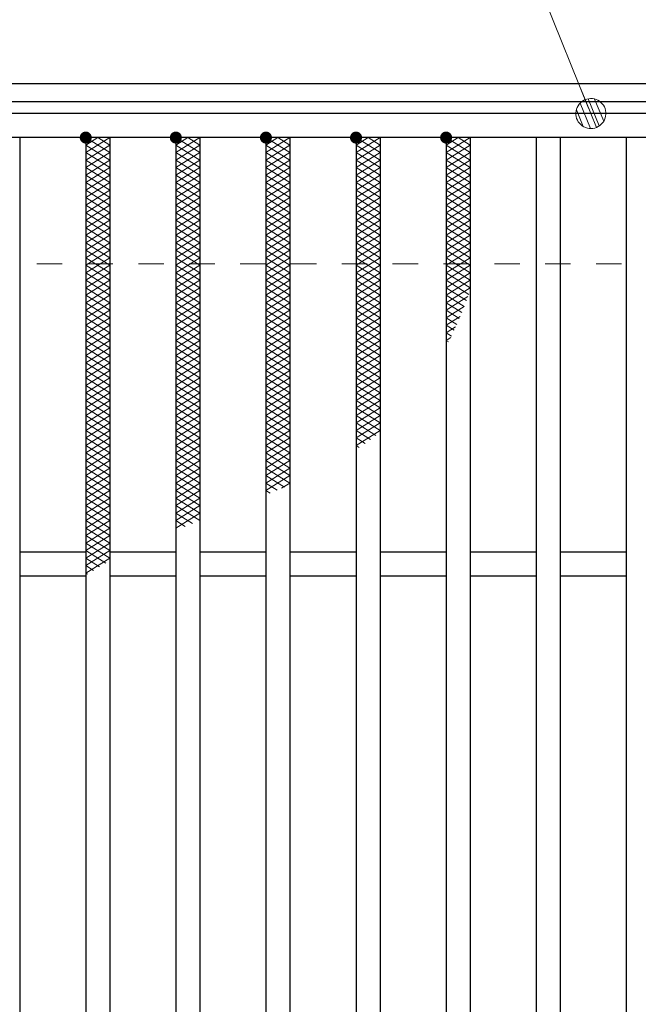
# Model space of a CAD drawing. Units: millimetres. Extents: x -1050 to 1050, y -743 to 742.
# Drawn here: x -230 to -127, y 321 to 484 of the extents above; entities that cross this region are included whole.
import ezdxf

# ---------------------------------------------------------------- set-up
doc = ezdxf.new("R2010")
doc.units = ezdxf.units.MM
doc.header["$LTSCALE"] = 5
doc.linetypes.add('JWW_DASHED1', pattern=[1.693333, 0.846667, -0.846667])
for name, color, linetype in [('ハッチング', 7, 'Continuous'), ('寸法注釈', 7, 'Continuous'), ('枠', 7, 'Continuous'), ('溝開口', 7, 'Continuous'), ('蓋', 7, 'Continuous')]:
    doc.layers.add(name, color=color, linetype=linetype)

# ---------------------------------------------------------------- blocks, each defined once
blk = doc.blocks.new('_Dot_0-1_')
at = {"layer": '寸法注釈', "color": 2, "linetype": 'Continuous', "lineweight": 5}
for p, q in [((-0.364, 0.342), (-0.405, 0.294)), ((-0.319, 0.385), (-0.364, 0.342)), ((-0.268, 0.422), (-0.319, 0.385)), ((-0.213, 0.452), (-0.268, 0.422)), ((-0.155, 0.476), (-0.213, 0.452)), ((-0.094, 0.491), (-0.155, 0.476)), ((-0.031, 0.499), (-0.094, 0.491)), ((0.031, 0.499), (-0.031, 0.499)), ((0.094, 0.491), (0.031, 0.499)), ((0.155, 0.476), (0.094, 0.491)), ((0.213, 0.452), (0.155, 0.476)), ((0.268, 0.422), (0.213, 0.452)), ((0.319, 0.385), (0.268, 0.422)), ((0.364, 0.342), (0.319, 0.385)), ((0.405, 0.294), (0.364, 0.342)), ((-0.5, 0), (-1, 0)), ((-0.496, 0.063), (-0.5, 0)), ((-0.5, 0), (-0.496, -0.063)), ((0, 0), (-0.5, 0)), ((-0.5, 0), (0, 0)), ((-0.484, 0.124), (-0.496, 0.063)), ((-0.465, 0.184), (-0.484, 0.124)), ((-0.438, 0.241), (-0.465, 0.184)), ((-0.405, 0.294), (-0.438, 0.241)), ((0.5, 0), (0, 0)), ((0, 0), (0, 0)), ((0, 0), (0, 0)), ((0, 0), (0, 0)), ((0, 0), (0, 0)), ((0, 0), (0, 0)), ((0, 0), (0, 0)), ((0, 0), (0, 0)), ((0, 0), (0, 0)), ((0, 0), (0, 0)), ((0, 0), (0, 0)), ((0, 0), (0, 0)), ((0, 0), (0, 0)), ((0, 0), (0, 0)), ((0, 0), (0, 0)), ((0, 0), (0, 0)), ((0, 0), (0, 0)), ((0, 0), (0, 0)), ((0, 0), (0, 0)), ((0, 0), (0, 0)), ((0, 0), (0, 0)), ((0, 0), (0, 0)), ((0, 0), (0, 0)), ((0, 0), (0, 0)), ((0, 0), (0, 0)), ((0, 0), (0, 0)), ((0, 0), (0, 0)), ((0, 0), (0, 0)), ((0, 0), (0, 0)), ((0, 0), (0, 0)), ((0, 0), (0, 0)), ((0, 0), (0, 0)), ((0, 0), (0, 0)), ((0, 0), (0, 0)), ((0, 0), (0, 0)), ((0, 0), (0, 0)), ((0, 0), (0, 0)), ((0, 0), (0, 0)), ((0, 0), (0, 0)), ((0, 0), (0, 0)), ((0, 0), (0, 0)), ((0, 0), (0, 0)), ((0, 0), (0, 0)), ((0, 0), (0, 0)), ((0, 0), (0, 0)), ((0, 0), (0, 0)), ((0, 0), (0, 0)), ((0, 0), (0, 0)), ((0, 0), (0, 0)), ((0, 0), (0, 0)), ((0, 0), (0, 0)), ((0, 0), (0.5, 0)), ((0.438, 0.241), (0.405, 0.294)), ((0.465, 0.184), (0.438, 0.241)), ((0.484, 0.124), (0.465, 0.184)), ((0.496, 0.063), (0.484, 0.124)), ((0.5, 0), (0.496, 0.063)), ((-0.496, -0.063), (-0.484, -0.124)), ((-0.484, -0.124), (-0.465, -0.184)), ((-0.465, -0.184), (-0.438, -0.241)), ((-0.438, -0.241), (-0.405, -0.294)), ((-0.405, -0.294), (-0.364, -0.342)), ((0.364, -0.342), (0.405, -0.294)), ((0.405, -0.294), (0.438, -0.241)), ((0.438, -0.241), (0.465, -0.184)), ((0.465, -0.184), (0.484, -0.124)), ((0.484, -0.124), (0.496, -0.063)), ((0.496, -0.063), (0.5, 0)), ((-0.364, -0.342), (-0.319, -0.385)), ((-0.319, -0.385), (-0.268, -0.422)), ((-0.268, -0.422), (-0.213, -0.452)), ((-0.213, -0.452), (-0.155, -0.476)), ((-0.155, -0.476), (-0.094, -0.491)), ((-0.094, -0.491), (-0.031, -0.499)), ((-0.031, -0.499), (0.031, -0.499)), ((0.031, -0.499), (0.094, -0.491)), ((0.094, -0.491), (0.155, -0.476)), ((0.155, -0.476), (0.213, -0.452)), ((0.213, -0.452), (0.268, -0.422)), ((0.268, -0.422), (0.319, -0.385)), ((0.319, -0.385), (0.364, -0.342))]:
    blk.add_line(p, q, dxfattribs=at)
at = {"layer": '寸法注釈', "color": 2, "linetype": 'Continuous', "lineweight": 20}
for p, q in [((0.489, 0.1), (-0.489, 0.1)), ((0.399, 0.3), (-0.399, 0.3)), ((0.458, -0.199), (-0.458, -0.199)), ((0.3, -0.399), (-0.3, -0.399))]:
    blk.add_line(p, q, dxfattribs=at)

msp = doc.modelspace()

# ---------------------------------------------------------------- linework, layer by layer
at = {"layer": 'ハッチング', "color": 4, "linetype": 'Continuous', "lineweight": 15}
for p, q in [((-219.05, 462.29), (-215.05, 464.79)), ((-219.05, 464.79), (-215.05, 462.29)), ((-219.05, 463.54), (-217.05, 464.79)), ((-217.05, 464.79), (-215.05, 463.54)), ((-204.05, 462.29), (-200.05, 464.79)), ((-204.05, 464.79), (-200.05, 462.29)), ((-204.05, 463.54), (-202.05, 464.79)), ((-202.05, 464.79), (-200.05, 463.54)), ((-189.05, 462.29), (-185.05, 464.79)), ((-189.05, 464.79), (-185.05, 462.29)), ((-189.05, 463.54), (-187.05, 464.79)), ((-187.05, 464.79), (-185.05, 463.54)), ((-174.05, 462.29), (-170.05, 464.79)), ((-174.05, 464.79), (-170.05, 462.29)), ((-174.05, 463.54), (-172.05, 464.79)), ((-172.05, 464.79), (-170.05, 463.54)), ((-159.05, 462.29), (-155.05, 464.79)), ((-159.05, 464.79), (-155.05, 462.29)), ((-159.05, 463.54), (-157.05, 464.79)), ((-157.05, 464.79), (-155.05, 463.54)), ((-219.05, 461.04), (-215.05, 463.54)), ((-219.05, 463.54), (-215.05, 461.04)), ((-219.05, 459.79), (-215.05, 462.29)), ((-219.05, 462.29), (-215.05, 459.79)), ((-204.05, 461.04), (-200.05, 463.54)), ((-204.05, 463.54), (-200.05, 461.04)), ((-204.05, 459.79), (-200.05, 462.29)), ((-204.05, 462.29), (-200.05, 459.79)), ((-189.05, 461.04), (-185.05, 463.54)), ((-189.05, 463.54), (-185.05, 461.04)), ((-189.05, 459.79), (-185.05, 462.29)), ((-189.05, 462.29), (-185.05, 459.79)), ((-174.05, 461.04), (-170.05, 463.54)), ((-174.05, 463.54), (-170.05, 461.04)), ((-174.05, 459.79), (-170.05, 462.29)), ((-174.05, 462.29), (-170.05, 459.79)), ((-159.05, 461.04), (-155.05, 463.54)), ((-159.05, 463.54), (-155.05, 461.04)), ((-159.05, 459.79), (-155.05, 462.29)), ((-159.05, 462.29), (-155.05, 459.79)), ((-219.05, 458.54), (-215.05, 461.04)), ((-219.05, 461.04), (-215.05, 458.54)), ((-204.05, 458.54), (-200.05, 461.04)), ((-204.05, 461.04), (-200.05, 458.54)), ((-189.05, 458.54), (-185.05, 461.04)), ((-189.05, 461.04), (-185.05, 458.54)), ((-174.05, 458.54), (-170.05, 461.04)), ((-174.05, 461.04), (-170.05, 458.54)), ((-159.05, 458.54), (-155.05, 461.04)), ((-159.05, 461.04), (-155.05, 458.54)), ((-219.05, 457.29), (-215.05, 459.79)), ((-219.05, 459.79), (-215.05, 457.29)), ((-204.05, 457.29), (-200.05, 459.79)), ((-204.05, 459.79), (-200.05, 457.29)), ((-189.05, 457.29), (-185.05, 459.79)), ((-189.05, 459.79), (-185.05, 457.29)), ((-174.05, 457.29), (-170.05, 459.79)), ((-174.05, 459.79), (-170.05, 457.29)), ((-159.05, 457.29), (-155.05, 459.79)), ((-159.05, 459.79), (-155.05, 457.29)), ((-219.05, 456.04), (-215.05, 458.54)), ((-219.05, 458.54), (-215.05, 456.04)), ((-219.05, 454.79), (-215.05, 457.29)), ((-219.05, 457.29), (-215.05, 454.79)), ((-204.05, 456.04), (-200.05, 458.54)), ((-204.05, 458.54), (-200.05, 456.04)), ((-204.05, 454.79), (-200.05, 457.29)), ((-204.05, 457.29), (-200.05, 454.79)), ((-189.05, 456.04), (-185.05, 458.54)), ((-189.05, 458.54), (-185.05, 456.04)), ((-189.05, 454.79), (-185.05, 457.29)), ((-189.05, 457.29), (-185.05, 454.79)), ((-174.05, 456.04), (-170.05, 458.54)), ((-174.05, 458.54), (-170.05, 456.04)), ((-174.05, 454.79), (-170.05, 457.29)), ((-174.05, 457.29), (-170.05, 454.79)), ((-159.05, 456.04), (-155.05, 458.54)), ((-159.05, 458.54), (-155.05, 456.04)), ((-159.05, 454.79), (-155.05, 457.29)), ((-159.05, 457.29), (-155.05, 454.79)), ((-219.05, 453.54), (-215.05, 456.04)), ((-219.05, 456.04), (-215.05, 453.54)), ((-204.05, 453.54), (-200.05, 456.04)), ((-204.05, 456.04), (-200.05, 453.54)), ((-189.05, 453.54), (-185.05, 456.04)), ((-189.05, 456.04), (-185.05, 453.54)), ((-174.05, 453.54), (-170.05, 456.04)), ((-174.05, 456.04), (-170.05, 453.54)), ((-159.05, 453.54), (-155.05, 456.04)), ((-159.05, 456.04), (-155.05, 453.54)), ((-219.05, 452.29), (-215.05, 454.79)), ((-219.05, 454.79), (-215.05, 452.29)), ((-204.05, 452.29), (-200.05, 454.79)), ((-204.05, 454.79), (-200.05, 452.29)), ((-189.05, 452.29), (-185.05, 454.79)), ((-189.05, 454.79), (-185.05, 452.29)), ((-174.05, 452.29), (-170.05, 454.79)), ((-174.05, 454.79), (-170.05, 452.29)), ((-159.05, 452.29), (-155.05, 454.79)), ((-159.05, 454.79), (-155.05, 452.29)), ((-219.05, 451.04), (-215.05, 453.54)), ((-219.05, 453.54), (-215.05, 451.04)), ((-204.05, 451.04), (-200.05, 453.54)), ((-204.05, 453.54), (-200.05, 451.04)), ((-189.05, 451.04), (-185.05, 453.54)), ((-189.05, 453.54), (-185.05, 451.04)), ((-174.05, 451.04), (-170.05, 453.54)), ((-174.05, 453.54), (-170.05, 451.04)), ((-159.05, 451.04), (-155.05, 453.54)), ((-159.05, 453.54), (-155.05, 451.04)), ((-219.05, 449.79), (-215.05, 452.29)), ((-219.05, 452.29), (-215.05, 449.79)), ((-219.05, 448.54), (-215.05, 451.04)), ((-219.05, 451.04), (-215.05, 448.54)), ((-204.05, 449.79), (-200.05, 452.29)), ((-204.05, 452.29), (-200.05, 449.79)), ((-204.05, 448.54), (-200.05, 451.04)), ((-204.05, 451.04), (-200.05, 448.54)), ((-189.05, 449.79), (-185.05, 452.29)), ((-189.05, 452.29), (-185.05, 449.79)), ((-189.05, 448.54), (-185.05, 451.04)), ((-189.05, 451.04), (-185.05, 448.54)), ((-174.05, 449.79), (-170.05, 452.29)), ((-174.05, 452.29), (-170.05, 449.79)), ((-174.05, 448.54), (-170.05, 451.04)), ((-174.05, 451.04), (-170.05, 448.54)), ((-159.05, 449.79), (-155.05, 452.29)), ((-159.05, 452.29), (-155.05, 449.79)), ((-159.05, 448.54), (-155.05, 451.04)), ((-159.05, 451.04), (-155.05, 448.54)), ((-219.05, 447.29), (-215.05, 449.79)), ((-219.05, 449.79), (-215.05, 447.29)), ((-204.05, 447.29), (-200.05, 449.79)), ((-204.05, 449.79), (-200.05, 447.29)), ((-189.05, 447.29), (-185.05, 449.79)), ((-189.05, 449.79), (-185.05, 447.29)), ((-174.05, 447.29), (-170.05, 449.79)), ((-174.05, 449.79), (-170.05, 447.29)), ((-159.05, 447.29), (-155.05, 449.79)), ((-159.05, 449.79), (-155.05, 447.29)), ((-219.05, 446.04), (-215.05, 448.54)), ((-219.05, 448.54), (-215.05, 446.04)), ((-204.05, 446.04), (-200.05, 448.54)), ((-204.05, 448.54), (-200.05, 446.04)), ((-189.05, 446.04), (-185.05, 448.54)), ((-189.05, 448.54), (-185.05, 446.04)), ((-174.05, 446.04), (-170.05, 448.54)), ((-174.05, 448.54), (-170.05, 446.04)), ((-159.05, 446.04), (-155.05, 448.54)), ((-159.05, 448.54), (-155.05, 446.04)), ((-219.05, 444.79), (-215.05, 447.29)), ((-219.05, 447.29), (-215.05, 444.79)), ((-219.05, 443.54), (-215.05, 446.04)), ((-219.05, 446.04), (-215.05, 443.54)), ((-204.05, 444.79), (-200.05, 447.29)), ((-204.05, 447.29), (-200.05, 444.79)), ((-204.05, 443.54), (-200.05, 446.04)), ((-204.05, 446.04), (-200.05, 443.54)), ((-189.05, 444.79), (-185.05, 447.29)), ((-189.05, 447.29), (-185.05, 444.79)), ((-189.05, 443.54), (-185.05, 446.04)), ((-189.05, 446.04), (-185.05, 443.54)), ((-174.05, 444.79), (-170.05, 447.29)), ((-174.05, 447.29), (-170.05, 444.79)), ((-174.05, 443.54), (-170.05, 446.04)), ((-174.05, 446.04), (-170.05, 443.54)), ((-159.05, 444.79), (-155.05, 447.29)), ((-159.05, 447.29), (-155.05, 444.79)), ((-159.05, 443.54), (-155.05, 446.04)), ((-159.05, 446.04), (-155.05, 443.54)), ((-219.05, 442.29), (-215.05, 444.79)), ((-219.05, 444.79), (-215.05, 442.29)), ((-204.05, 442.29), (-200.05, 444.79)), ((-204.05, 444.79), (-200.05, 442.29)), ((-189.05, 442.29), (-185.05, 444.79)), ((-189.05, 444.79), (-185.05, 442.29)), ((-174.05, 442.29), (-170.05, 444.79)), ((-174.05, 444.79), (-170.05, 442.29)), ((-159.05, 442.29), (-155.05, 444.79)), ((-159.05, 444.79), (-155.05, 442.29)), ((-219.05, 441.04), (-215.05, 443.54)), ((-219.05, 443.54), (-215.05, 441.04)), ((-204.05, 441.04), (-200.05, 443.54)), ((-204.05, 443.54), (-200.05, 441.04)), ((-189.05, 441.04), (-185.05, 443.54)), ((-189.05, 443.54), (-185.05, 441.04)), ((-174.05, 441.04), (-170.05, 443.54)), ((-174.05, 443.54), (-170.05, 441.04)), ((-159.05, 441.04), (-155.05, 443.54)), ((-159.05, 443.54), (-155.05, 441.04)), ((-219.05, 439.79), (-215.05, 442.29)), ((-219.05, 442.29), (-215.05, 439.79)), ((-219.05, 438.54), (-215.05, 441.04)), ((-219.05, 441.04), (-215.05, 438.54)), ((-204.05, 439.79), (-200.05, 442.29)), ((-204.05, 442.29), (-200.05, 439.79)), ((-204.05, 438.54), (-200.05, 441.04)), ((-204.05, 441.04), (-200.05, 438.54)), ((-189.05, 439.79), (-185.05, 442.29)), ((-189.05, 442.29), (-185.05, 439.79)), ((-189.05, 438.54), (-185.05, 441.04)), ((-189.05, 441.04), (-185.05, 438.54)), ((-174.05, 439.79), (-170.05, 442.29)), ((-174.05, 442.29), (-170.05, 439.79)), ((-174.05, 438.54), (-170.05, 441.04)), ((-174.05, 441.04), (-170.05, 438.54)), ((-159.05, 439.79), (-155.05, 442.29)), ((-159.05, 442.29), (-155.05, 439.79)), ((-159.05, 438.54), (-155.05, 441.04)), ((-159.05, 441.04), (-155.27, 438.68)), ((-219.05, 437.29), (-215.05, 439.79)), ((-219.05, 439.79), (-215.05, 437.29)), ((-204.05, 437.29), (-200.05, 439.79)), ((-204.05, 439.79), (-200.05, 437.29)), ((-189.05, 437.29), (-185.05, 439.79)), ((-189.05, 439.79), (-185.05, 437.29)), ((-174.05, 437.29), (-170.05, 439.79)), ((-174.05, 439.79), (-170.05, 437.29)), ((-159.05, 437.29), (-155.05, 439.79)), ((-159.05, 439.79), (-155.65, 437.67)), ((-219.05, 436.04), (-215.05, 438.54)), ((-219.05, 438.54), (-215.05, 436.04)), ((-204.05, 436.04), (-200.05, 438.54)), ((-204.05, 438.54), (-200.05, 436.04)), ((-189.05, 436.04), (-185.05, 438.54)), ((-189.05, 438.54), (-185.05, 436.04)), ((-174.05, 436.04), (-170.05, 438.54)), ((-174.05, 438.54), (-170.05, 436.04)), ((-159.05, 438.54), (-156.04, 436.66)), ((-159.05, 436.04), (-155.41, 438.32)), ((-219.05, 434.79), (-215.05, 437.29)), ((-219.05, 437.29), (-215.05, 434.79)), ((-219.05, 433.54), (-215.05, 436.04)), ((-219.05, 436.04), (-215.05, 433.54)), ((-204.05, 434.79), (-200.05, 437.29)), ((-204.05, 437.29), (-200.05, 434.79)), ((-204.05, 433.54), (-200.05, 436.04)), ((-204.05, 436.04), (-200.05, 433.54)), ((-189.05, 434.79), (-185.05, 437.29)), ((-189.05, 437.29), (-185.05, 434.79)), ((-189.05, 433.54), (-185.05, 436.04)), ((-189.05, 436.04), (-185.05, 433.54)), ((-174.05, 434.79), (-170.05, 437.29)), ((-174.05, 437.29), (-170.05, 434.79)), ((-174.05, 433.54), (-170.05, 436.04)), ((-174.05, 436.04), (-170.05, 433.54)), ((-159.05, 437.29), (-156.44, 435.66)), ((-159.05, 434.79), (-156.04, 436.67)), ((-159.05, 436.04), (-156.86, 434.67)), ((-219.05, 432.29), (-215.05, 434.79)), ((-219.05, 434.79), (-215.05, 432.29)), ((-204.05, 432.29), (-200.05, 434.79)), ((-204.05, 434.79), (-200.05, 432.29)), ((-189.05, 432.29), (-185.05, 434.79)), ((-189.05, 434.79), (-185.05, 432.29)), ((-174.05, 432.29), (-170.05, 434.79)), ((-174.05, 434.79), (-170.05, 432.29)), ((-159.05, 433.54), (-156.72, 435)), ((-159.05, 434.79), (-157.28, 433.69)), ((-219.05, 431.04), (-215.05, 433.54)), ((-219.05, 433.54), (-215.05, 431.04)), ((-204.05, 431.04), (-200.05, 433.54)), ((-204.05, 433.54), (-200.05, 431.04)), ((-189.05, 431.04), (-185.05, 433.54)), ((-189.05, 433.54), (-185.05, 431.04)), ((-174.05, 431.04), (-170.05, 433.54)), ((-174.05, 433.54), (-170.05, 431.04)), ((-159.05, 433.54), (-157.72, 432.71)), ((-159.05, 432.29), (-157.46, 433.28)), ((-219.05, 429.79), (-215.05, 432.29)), ((-219.05, 432.29), (-215.05, 429.79)), ((-219.05, 428.54), (-215.05, 431.04)), ((-219.05, 431.04), (-215.05, 428.54)), ((-204.05, 429.79), (-200.05, 432.29)), ((-204.05, 432.29), (-200.05, 429.79)), ((-204.05, 428.54), (-200.05, 431.04)), ((-204.05, 431.04), (-200.05, 428.54)), ((-189.05, 429.79), (-185.05, 432.29)), ((-189.05, 432.29), (-185.05, 429.79)), ((-189.05, 428.54), (-185.05, 431.04)), ((-189.05, 431.04), (-185.05, 428.54)), ((-174.05, 429.79), (-170.05, 432.29)), ((-174.05, 432.29), (-170.05, 429.79)), ((-174.05, 428.54), (-170.05, 431.04)), ((-174.05, 431.04), (-170.05, 428.54)), ((-159.05, 432.29), (-158.18, 431.74)), ((-159.05, 431.04), (-158.29, 431.52)), ((-159.05, 431.04), (-158.64, 430.79)), ((-219.05, 427.29), (-215.05, 429.79)), ((-219.05, 429.79), (-215.05, 427.29)), ((-204.05, 427.29), (-200.05, 429.79)), ((-204.05, 429.79), (-200.05, 427.29)), ((-189.05, 427.29), (-185.05, 429.79)), ((-189.05, 429.79), (-185.05, 427.29)), ((-174.05, 427.29), (-170.05, 429.79)), ((-174.05, 429.79), (-170.05, 427.29)), ((-219.05, 426.04), (-215.05, 428.54)), ((-219.05, 428.54), (-215.05, 426.04)), ((-204.05, 426.04), (-200.05, 428.54)), ((-204.05, 428.54), (-200.05, 426.04)), ((-189.05, 426.04), (-185.05, 428.54)), ((-189.05, 428.54), (-185.05, 426.04)), ((-174.05, 426.04), (-170.05, 428.54)), ((-174.05, 428.54), (-170.05, 426.04)), ((-219.05, 424.79), (-215.05, 427.29)), ((-219.05, 427.29), (-215.05, 424.79)), ((-204.05, 424.79), (-200.05, 427.29)), ((-204.05, 427.29), (-200.05, 424.79)), ((-189.05, 424.79), (-185.05, 427.29)), ((-189.05, 427.29), (-185.05, 424.79)), ((-174.05, 424.79), (-170.05, 427.29)), ((-174.05, 427.29), (-170.05, 424.79)), ((-219.05, 423.54), (-215.05, 426.04)), ((-219.05, 426.04), (-215.05, 423.54)), ((-219.05, 422.29), (-215.05, 424.79)), ((-219.05, 424.79), (-215.05, 422.29)), ((-204.05, 423.54), (-200.05, 426.04)), ((-204.05, 426.04), (-200.05, 423.54)), ((-204.05, 422.29), (-200.05, 424.79)), ((-204.05, 424.79), (-200.05, 422.29)), ((-189.05, 423.54), (-185.05, 426.04)), ((-189.05, 426.04), (-185.05, 423.54)), ((-189.05, 422.29), (-185.05, 424.79)), ((-189.05, 424.79), (-185.05, 422.29)), ((-174.05, 423.54), (-170.05, 426.04)), ((-174.05, 426.04), (-170.05, 423.54)), ((-174.05, 422.29), (-170.05, 424.79)), ((-174.05, 424.79), (-170.05, 422.29)), ((-219.05, 421.04), (-215.05, 423.54)), ((-219.05, 423.54), (-215.05, 421.04)), ((-204.05, 421.04), (-200.05, 423.54)), ((-204.05, 423.54), (-200.05, 421.04)), ((-189.05, 421.04), (-185.05, 423.54)), ((-189.05, 423.54), (-185.05, 421.04)), ((-174.05, 421.04), (-170.05, 423.54)), ((-174.05, 423.54), (-170.05, 421.04)), ((-219.05, 419.79), (-215.05, 422.29)), ((-219.05, 422.29), (-215.05, 419.79)), ((-204.05, 419.79), (-200.05, 422.29)), ((-204.05, 422.29), (-200.05, 419.79)), ((-189.05, 419.79), (-185.05, 422.29)), ((-189.05, 422.29), (-185.05, 419.79)), ((-174.05, 419.79), (-170.05, 422.29)), ((-174.05, 422.29), (-170.05, 419.79)), ((-219.05, 418.54), (-215.05, 421.04)), ((-219.05, 421.04), (-215.05, 418.54)), ((-219.05, 417.29), (-215.05, 419.79)), ((-219.05, 419.79), (-215.05, 417.29)), ((-204.05, 418.54), (-200.05, 421.04)), ((-204.05, 421.04), (-200.05, 418.54)), ((-204.05, 417.29), (-200.05, 419.79)), ((-204.05, 419.79), (-200.05, 417.29)), ((-189.05, 418.54), (-185.05, 421.04)), ((-189.05, 421.04), (-185.05, 418.54)), ((-189.05, 417.29), (-185.05, 419.79)), ((-189.05, 419.79), (-185.05, 417.29)), ((-174.05, 418.54), (-170.05, 421.04)), ((-174.05, 421.04), (-170.05, 418.54)), ((-174.05, 417.29), (-170.05, 419.79)), ((-174.05, 419.79), (-170.05, 417.29)), ((-219.05, 416.04), (-215.05, 418.54)), ((-219.05, 418.54), (-215.05, 416.04)), ((-204.05, 416.04), (-200.05, 418.54)), ((-204.05, 418.54), (-200.05, 416.04)), ((-189.05, 416.04), (-185.05, 418.54)), ((-189.05, 418.54), (-185.05, 416.04)), ((-174.05, 416.04), (-170.05, 418.54)), ((-174.05, 418.54), (-170.05, 416.04)), ((-219.05, 414.79), (-215.05, 417.29)), ((-219.05, 417.29), (-215.05, 414.79)), ((-204.05, 414.79), (-200.05, 417.29)), ((-204.05, 417.29), (-200.05, 414.79)), ((-189.05, 414.79), (-185.05, 417.29)), ((-189.05, 417.29), (-185.05, 414.79)), ((-174.05, 414.79), (-170.05, 417.29)), ((-174.05, 417.29), (-170.74, 415.22)), ((-219.05, 413.54), (-215.05, 416.04)), ((-219.05, 416.04), (-215.05, 413.54)), ((-219.05, 412.29), (-215.05, 414.79)), ((-219.05, 414.79), (-215.05, 412.29)), ((-204.05, 413.54), (-200.05, 416.04)), ((-204.05, 416.04), (-200.05, 413.54)), ((-204.05, 412.29), (-200.05, 414.79)), ((-204.05, 414.79), (-200.05, 412.29)), ((-189.05, 413.54), (-185.05, 416.04)), ((-189.05, 416.04), (-185.05, 413.54)), ((-189.05, 412.29), (-185.05, 414.79)), ((-189.05, 414.79), (-185.05, 412.29)), ((-174.05, 413.54), (-170.05, 416.04)), ((-174.05, 416.04), (-171.63, 414.53)), ((-174.05, 414.79), (-172.55, 413.85)), ((-219.05, 411.04), (-215.05, 413.54)), ((-219.05, 413.54), (-215.05, 411.04)), ((-204.05, 411.04), (-200.05, 413.54)), ((-204.05, 413.54), (-200.05, 411.04)), ((-189.05, 411.04), (-185.05, 413.54)), ((-189.05, 413.54), (-185.05, 411.04)), ((-174.05, 413.54), (-173.5, 413.19)), ((-219.05, 409.79), (-215.05, 412.29)), ((-219.05, 412.29), (-215.05, 409.79)), ((-204.05, 409.79), (-200.05, 412.29)), ((-204.05, 412.29), (-200.05, 409.79)), ((-189.05, 409.79), (-185.05, 412.29)), ((-189.05, 412.29), (-185.05, 409.79)), ((-219.05, 408.54), (-215.05, 411.04)), ((-219.05, 411.04), (-215.05, 408.54)), ((-219.05, 407.29), (-215.05, 409.79)), ((-219.05, 409.79), (-215.05, 407.29)), ((-204.05, 408.54), (-200.05, 411.04)), ((-204.05, 411.04), (-200.05, 408.54)), ((-204.05, 407.29), (-200.05, 409.79)), ((-204.05, 409.79), (-200.05, 407.29)), ((-189.05, 408.54), (-185.05, 411.04)), ((-189.05, 411.04), (-185.05, 408.54)), ((-189.05, 407.29), (-185.05, 409.79)), ((-189.05, 409.79), (-185.05, 407.29)), ((-219.05, 406.04), (-215.05, 408.54)), ((-219.05, 408.54), (-215.05, 406.04)), ((-204.05, 406.04), (-200.05, 408.54)), ((-204.05, 408.54), (-200.05, 406.04)), ((-189.05, 406.04), (-185.05, 408.54)), ((-189.05, 408.54), (-185.97, 406.62)), ((-219.05, 404.79), (-215.05, 407.29)), ((-219.05, 407.29), (-215.05, 404.79)), ((-204.05, 404.79), (-200.05, 407.29)), ((-204.05, 407.29), (-200.05, 404.79)), ((-189.05, 407.29), (-187.17, 406.11)), ((-186.45, 406.42), (-185.05, 407.29)), ((-219.05, 403.54), (-215.05, 406.04)), ((-219.05, 406.04), (-215.05, 403.54)), ((-219.05, 402.29), (-215.05, 404.79)), ((-219.05, 404.79), (-215.05, 402.29)), ((-204.05, 403.54), (-200.05, 406.04)), ((-204.05, 406.04), (-200.05, 403.54)), ((-204.05, 402.29), (-200.05, 404.79)), ((-204.05, 404.79), (-200.05, 402.29)), ((-189.05, 406.04), (-188.37, 405.61)), ((-219.05, 401.04), (-215.05, 403.54)), ((-219.05, 403.54), (-215.05, 401.04)), ((-204.05, 401.04), (-200.05, 403.54)), ((-204.05, 403.54), (-200.05, 401.04)), ((-219.05, 399.79), (-215.05, 402.29)), ((-219.05, 402.29), (-215.05, 399.79)), ((-204.05, 399.79), (-200.05, 402.29)), ((-204.05, 402.29), (-201.29, 400.57)), ((-219.05, 398.54), (-215.05, 401.04)), ((-219.05, 401.04), (-215.05, 398.54)), ((-204.05, 401.04), (-202.52, 400.08)), ((-219.05, 397.29), (-215.05, 399.79)), ((-219.05, 399.79), (-215.05, 397.29)), ((-219.05, 396.04), (-215.05, 398.54)), ((-219.05, 398.54), (-215.05, 396.04)), ((-219.05, 394.79), (-215.05, 397.29)), ((-219.05, 397.29), (-215.05, 394.79)), ((-219.05, 393.54), (-215.05, 396.04)), ((-219.05, 396.04), (-215.71, 393.95)), ((-219.05, 392.29), (-215.05, 394.79)), ((-219.05, 394.79), (-216.75, 393.35)), ((-219.05, 393.54), (-217.76, 392.73)), ((-219.05, 392.29), (-218.75, 392.1))]:
    msp.add_line(p, q, dxfattribs=at)
at = {"layer": 'ハッチング', "color": 4, "linetype": 'Continuous', "lineweight": 15, "const_width": 1}
for points in [[(-218.55, 464.79, 0.414214), (-219.05, 465.29, 0.414214), (-219.55, 464.79, 0.414214), (-219.05, 464.29, 0.414214)], [(-203.55, 464.79, 0.414214), (-204.05, 465.29, 0.414214), (-204.55, 464.79, 0.414214), (-204.05, 464.29, 0.414214)], [(-188.55, 464.79, 0.414214), (-189.05, 465.29, 0.414214), (-189.55, 464.79, 0.414214), (-189.05, 464.29, 0.414214)], [(-173.55, 464.79, 0.414214), (-174.05, 465.29, 0.414214), (-174.55, 464.79, 0.414214), (-174.05, 464.29, 0.414214)], [(-158.55, 464.79, 0.414214), (-159.05, 465.29, 0.414214), (-159.55, 464.79, 0.414214), (-159.05, 464.29, 0.414214)]]:
    msp.add_lwpolyline(points, format="xyb", close=True, dxfattribs=at)
at = {"layer": '寸法注釈', "color": 2, "linetype": 'Continuous', "lineweight": 18}
msp.add_line((-174.76, 567.21), (-135.33, 469.71), dxfattribs=at)
at = {"layer": '枠', "color": 7, "linetype": 'Continuous', "lineweight": 25}
for p, q in [((-299.55, 473.79), (60.45, 473.79)), ((-296.55, 470.79), (57.45, 470.79))]:
    msp.add_line(p, q, dxfattribs=at)
at = {"layer": '溝開口', "color": 4, "linetype": 'JWW_DASHED1', "lineweight": 18}
msp.add_line((-269.55, 443.79), (30.45, 443.79), dxfattribs=at)
at = {"layer": '蓋', "color": 5, "linetype": 'Continuous', "lineweight": 25}
for p, q in [((55.45, 468.79), (-294.55, 468.79)), ((55.45, 464.79), (-294.55, 464.79)), ((-230.05, 464.79), (-230.05, 122.79)), ((-219.05, 464.79), (-219.05, 122.79)), ((-215.05, 464.79), (-215.05, 122.79)), ((-204.05, 464.79), (-204.05, 122.79)), ((-200.05, 464.79), (-200.05, 122.79)), ((-189.05, 464.79), (-189.05, 122.79)), ((-185.05, 464.79), (-185.05, 122.79)), ((-174.05, 464.79), (-174.05, 122.79)), ((-170.05, 464.79), (-170.05, 122.79)), ((-159.05, 464.79), (-159.05, 122.79)), ((-155.05, 464.79), (-155.05, 122.79)), ((-144.05, 464.79), (-144.05, 122.79)), ((-140.05, 464.79), (-140.05, 122.79)), ((-129.05, 464.79), (-129.05, 122.79)), ((-219.05, 395.79), (-230.05, 395.79)), ((-204.05, 395.79), (-215.05, 395.79)), ((-189.05, 395.79), (-200.05, 395.79)), ((-174.05, 395.79), (-185.05, 395.79)), ((-159.05, 395.79), (-170.05, 395.79)), ((-144.05, 395.79), (-155.05, 395.79)), ((-129.05, 395.79), (-140.05, 395.79)), ((-219.05, 391.79), (-230.05, 391.79)), ((-204.05, 391.79), (-215.05, 391.79)), ((-189.05, 391.79), (-200.05, 391.79)), ((-174.05, 391.79), (-185.05, 391.79)), ((-159.05, 391.79), (-170.05, 391.79)), ((-144.05, 391.79), (-155.05, 391.79)), ((-129.05, 391.79), (-140.05, 391.79))]:
    msp.add_line(p, q, dxfattribs=at)

# ---------------------------------------------------------------- block references
at = {"layer": '寸法注釈', "color": 2, "linetype": 'Continuous', "lineweight": 18, "xscale": 5, "yscale": 5, "rotation": 292.5242802120438}
msp.add_blockref('_Dot_0-1_', (-134.95, 468.79), dxfattribs=at)

doc.saveas('drawing.dxf')
